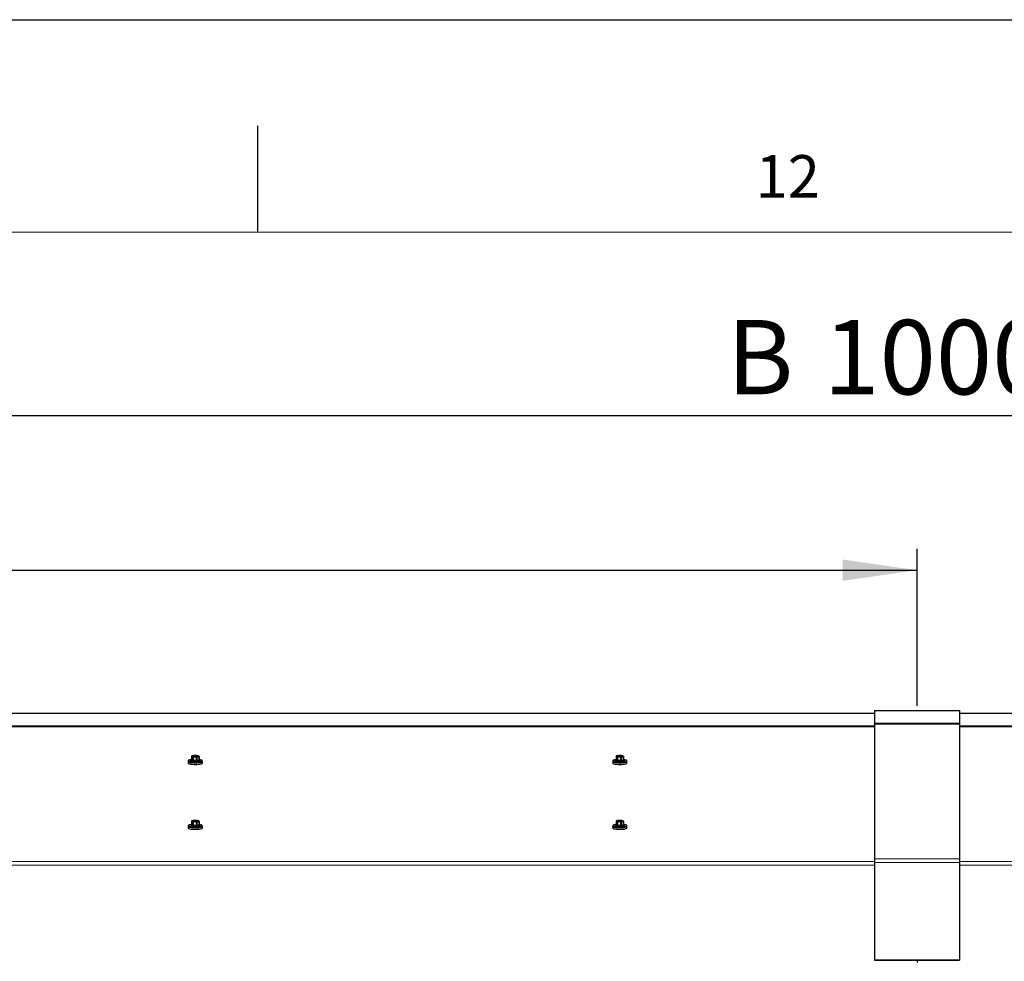
# Model space of a CAD drawing. Units: millimetres. Extents: x 0 to 841, y 0 to 594.
# Drawn here: x 564 to 611, y 550 to 594 of the extents above; entities that cross this region are included whole.
import ezdxf

# ---------------------------------------------------------------- set-up
doc = ezdxf.new("R2010")
doc.units = ezdxf.units.MM
doc.layers.add('LINIEN-DÜNN', color=7, linetype='Continuous')
doc.layers.add('ZEICHNUNGSKOPF', color=7, linetype='Continuous')
doc.layers.add('LINIEN-NORMAL', color=7, linetype='Continuous', lineweight=15)
doc.styles.add('SLDTEXTSTYLE0', font='TXT', dxfattribs={"width": 0.605})
doc.dimstyles.new('SLDDIMSTYLE0', dxfattribs={"dimtxt": 3.5, "dimasz": 3.5, "dimexe": 0, "dimexo": 0.0625, "dimgap": 0.875, "dimtad": 1, "dimlfac": 25, "dimrnd": 1e-09, "dimzin": 12, "dimdsep": 46, "dimtxsty": 'SLDTEXTSTYLE0', "dimsah": 1, "dimcen": 0.09, "dimadec": 0, "dimazin": 3, "dimtfac": 1, "dimtofl": 0, "dimtmove": 0, "dimatfit": 3, "dimfxl": 1, "dimfrac": 2, "dimtolj": 1, "dimtzin": 12, "dimarcsym": 0})

# ---------------------------------------------------------------- blocks, each defined once
blk = doc.blocks.new('_D')
at = {"layer": 'ZEICHNUNGSKOPF'}
for p, q in [((406.574, 508.898), (406.574, 569.077)), ((606.574, 561.697), (606.574, 569.077)), ((406.574, 568.077), (606.574, 568.077))]:
    blk.add_line(p, q, dxfattribs=at)
for points in [[(406.574, 568.077), (410.074, 567.577), (410.074, 568.577)], [(606.574, 568.077), (603.074, 568.577), (603.074, 567.577)]]:
    blk.add_solid(points, dxfattribs=at)
at = {"layer": 'ZEICHNUNGSKOPF', "insert": (501.226, 572.589), "char_height": 3.5, "attachment_point": 1, "style": 'SLDTEXTSTYLE0'}
blk.add_mtext('5000', dxfattribs=at)
blk = doc.blocks.new('_D_4')
at = {"layer": 'ZEICHNUNGSKOPF'}
for p, q in [((406.574, 554.952), (406.574, 576.348)), ((806.574, 554.952), (806.574, 576.348)), ((806.574, 575.348), (406.574, 575.348))]:
    blk.add_line(p, q, dxfattribs=at)
for points in [[(406.574, 575.348), (410.074, 574.848), (410.074, 575.848)], [(806.574, 575.348), (803.074, 575.848), (803.074, 574.848)]]:
    blk.add_solid(points, dxfattribs=at)
at = {"layer": 'ZEICHNUNGSKOPF', "char_height": 3.5, "attachment_point": 1, "style": 'SLDTEXTSTYLE0'}
for s, insert in [('B', (597.617, 579.859)), ('10000', (602.162, 579.859))]:
    blk.add_mtext(s, dxfattribs=dict(at, insert=insert))

msp = doc.modelspace()

# ---------------------------------------------------------------- linework, layer by layer
at = {"color": 7, "linetype": 'Continuous', "lineweight": 30}
for p, q in [((540.5736383, 561.3398783), (604.5736393, 561.3398783)), ((604.5736393, 561.4641826), (604.5736393, 560.8797519)), ((604.5736393, 561.4641826), (608.5736355, 561.4641826)), ((608.5736355, 561.4641826), (608.5736355, 560.8797519)), ((608.5736355, 561.3398783), (672.5736412, 561.3398783)), ((604.5736393, 560.8797519), (604.5736393, 560.821573)), ((604.5736393, 560.821573), (604.5736393, 554.4801847)), ((608.5736355, 560.8797519), (608.5736355, 560.821573)), ((608.5736355, 560.821573), (608.5736355, 554.4801847)), ((572.2436365, 559.1077392), (572.2436365, 559.0683476)), ((572.3636374, 559.1431944), (572.3636374, 559.1077392)), ((572.3996624, 559.3211929), (572.3959288, 559.3176429)), ((572.3959288, 559.3176429), (572.3959288, 559.1469948)), ((572.4499783, 559.1207067), (572.3959288, 559.1469948)), ((572.3996624, 559.3211929), (572.4377712, 559.3336312)), ((572.4157175, 559.3126647), (572.4301895, 559.305629)), ((572.4499783, 559.2913548), (572.4301895, 559.305629)), ((572.4656328, 559.3393247), (572.4377712, 559.3336312)), ((572.4499783, 559.2913548), (572.4658188, 559.2890183)), ((572.4499783, 559.1207067), (572.4499783, 559.2913548)), ((572.4658188, 559.1183702), (572.4499783, 559.1207067)), ((572.4658188, 559.2890183), (572.4658188, 559.1183702)), ((572.6239571, 559.1133539), (572.4658188, 559.1183702)), ((572.5237211, 559.2918293), (572.56605, 559.290487)), ((572.6239571, 559.284002), (572.56605, 559.290487)), ((572.6235518, 559.3451492), (572.5812229, 559.3464915)), ((572.6239571, 559.284002), (572.6435312, 559.2852156)), ((572.6239571, 559.1133539), (572.6239571, 559.284002)), ((572.6435312, 559.1145675), (572.6239571, 559.1133539)), ((572.6435312, 559.2852156), (572.6435312, 559.1145675)), ((572.7476105, 559.1358416), (572.6435312, 559.1145675)), ((572.6816401, 559.2976539), (572.7095016, 559.3033473)), ((572.7032217, 559.3353431), (572.6951965, 559.3369381)), ((572.7031216, 559.3348615), (572.7170881, 559.3313496)), ((572.7476105, 559.3064897), (572.7095016, 559.3033473)), ((572.7315554, 559.3243138), (572.7170881, 559.3313496)), ((572.7476105, 559.3064897), (572.7513489, 559.3100397)), ((572.7476105, 559.1358416), (572.7476105, 559.3064897)), ((572.7513489, 559.1393916), (572.7476105, 559.1358416)), ((572.7513489, 559.3100397), (572.7513489, 559.1393916)), ((572.7836355, 559.1077392), (572.7836355, 559.1431944)), ((572.9036364, 559.0683476), (572.9036364, 559.1077392)), ((592.2436413, 559.1077392), (592.2436413, 559.0683476)), ((592.3636421, 559.1431944), (592.3636421, 559.1077392)), ((592.3996624, 559.3211929), (592.395924, 559.3176429)), ((592.395924, 559.3176429), (592.395924, 559.1469948)), ((592.4499783, 559.1207067), (592.395924, 559.1469948)), ((592.3996624, 559.3211929), (592.4377712, 559.3336312)), ((592.4157223, 559.3126647), (592.4301895, 559.305629)), ((592.4499783, 559.2913548), (592.4301895, 559.305629)), ((592.4656376, 559.3393247), (592.4377712, 559.3336312)), ((592.4499783, 559.2913548), (592.4658188, 559.2890183)), ((592.4499783, 559.1207067), (592.4499783, 559.2913548)), ((592.4658188, 559.1183702), (592.4499783, 559.1207067)), ((592.4658188, 559.2890183), (592.4658188, 559.1183702)), ((592.6239571, 559.1133539), (592.4658188, 559.1183702)), ((592.5237259, 559.2918293), (592.56605, 559.290487)), ((592.6239571, 559.284002), (592.56605, 559.290487)), ((592.623547, 559.3451492), (592.5812229, 559.3464915)), ((592.6239571, 559.284002), (592.6435265, 559.2852156)), ((592.6239571, 559.1133539), (592.6239571, 559.284002)), ((592.6435265, 559.1145675), (592.6239571, 559.1133539)), ((592.6435265, 559.2852156), (592.6435265, 559.1145675)), ((592.7476105, 559.1358416), (592.6435265, 559.1145675)), ((592.6816448, 559.2976539), (592.7095016, 559.3033473)), ((592.7032265, 559.3353431), (592.6951965, 559.3369381)), ((592.7031216, 559.3348615), (592.7170834, 559.3313496)), ((592.7476105, 559.3064897), (592.7095016, 559.3033473)), ((592.7315506, 559.3243138), (592.7170834, 559.3313496)), ((592.7476105, 559.3064897), (592.7513489, 559.3100397)), ((592.7476105, 559.1358416), (592.7476105, 559.3064897)), ((592.7513489, 559.1393916), (592.7476105, 559.1358416)), ((592.7513489, 559.3100397), (592.7513489, 559.1393916)), ((592.7836403, 559.1077392), (592.7836403, 559.1431944)), ((592.9036411, 559.0683476), (592.9036411, 559.1077392)), ((572.3996624, 556.2649862), (572.3959288, 556.2614362)), ((572.3959288, 556.2614362), (572.3959288, 556.0907881)), ((572.3996624, 556.2649862), (572.4377712, 556.2774245)), ((572.4157175, 556.256458), (572.4301895, 556.2494199)), ((572.4499783, 556.2351458), (572.4301895, 556.2494199)), ((572.4656328, 556.283118), (572.4377712, 556.2774245)), ((572.4499783, 556.2351458), (572.4658188, 556.2328093)), ((572.4499783, 556.0644977), (572.4499783, 556.2351458)), ((572.4658188, 556.2328093), (572.4658188, 556.0621612)), ((572.5237211, 556.2356202), (572.56605, 556.2342779)), ((572.6239571, 556.2277929), (572.56605, 556.2342779)), ((572.6235518, 556.2889425), (572.5812229, 556.2902848)), ((572.6239571, 556.2277929), (572.6435312, 556.2290065)), ((572.6239571, 556.0571472), (572.6239571, 556.2277929)), ((572.6435312, 556.2290065), (572.6435312, 556.0583608)), ((572.6816401, 556.2414448), (572.7095016, 556.2471382)), ((572.7032217, 556.279134), (572.6951965, 556.280729)), ((572.7031216, 556.2786548), (572.7170881, 556.2751429)), ((572.7476105, 556.2502806), (572.7095016, 556.2471382)), ((572.7315554, 556.2681047), (572.7170881, 556.2751429)), ((572.7476105, 556.2502806), (572.7513489, 556.2538306)), ((572.7476105, 556.0796325), (572.7476105, 556.2502806)), ((572.7513489, 556.2538306), (572.7513489, 556.0831825)), ((592.3996624, 556.2649862), (592.395924, 556.2614362)), ((592.395924, 556.2614362), (592.395924, 556.0907881)), ((592.3996624, 556.2649862), (592.4377712, 556.2774245)), ((592.4157223, 556.256458), (592.4301895, 556.2494199)), ((592.4499783, 556.2351458), (592.4301895, 556.2494199)), ((592.4656376, 556.283118), (592.4377712, 556.2774245)), ((592.4499783, 556.2351458), (592.4658188, 556.2328093)), ((592.4499783, 556.0644977), (592.4499783, 556.2351458)), ((592.4658188, 556.2328093), (592.4658188, 556.0621612)), ((592.5237259, 556.2356202), (592.56605, 556.2342779)), ((592.6239571, 556.2277929), (592.56605, 556.2342779)), ((592.623547, 556.2889425), (592.5812229, 556.2902848)), ((592.6239571, 556.2277929), (592.6435265, 556.2290065)), ((592.6239571, 556.0571472), (592.6239571, 556.2277929)), ((592.6435265, 556.2290065), (592.6435265, 556.0583608)), ((592.6816448, 556.2414448), (592.7095016, 556.2471382)), ((592.7032265, 556.279134), (592.6951965, 556.280729)), ((592.7031216, 556.2786548), (592.7170834, 556.2751429)), ((592.7476105, 556.2502806), (592.7095016, 556.2471382)), ((592.7315506, 556.2681047), (592.7170834, 556.2751429)), ((592.7476105, 556.2502806), (592.7513489, 556.2538306)), ((592.7476105, 556.0796325), (592.7476105, 556.2502806)), ((592.7513489, 556.2538306), (592.7513489, 556.0831825)), ((572.2436365, 556.0515325), (572.2436365, 556.0121409)), ((572.3636374, 556.0869853), (572.3636374, 556.0515325)), ((572.4499783, 556.0644977), (572.3959288, 556.0907881)), ((572.4658188, 556.0621612), (572.4499783, 556.0644977)), ((572.6239571, 556.0571472), (572.4658188, 556.0621612)), ((572.6435312, 556.0583608), (572.6239571, 556.0571472)), ((572.7476105, 556.0796325), (572.6435312, 556.0583608)), ((572.7513489, 556.0831825), (572.7476105, 556.0796325)), ((572.7836355, 556.0515325), (572.7836355, 556.0869853)), ((572.9036364, 556.0121409), (572.9036364, 556.0515325)), ((592.2436413, 556.0515325), (592.2436413, 556.0121409)), ((592.3636421, 556.0869853), (592.3636421, 556.0515325)), ((592.4499783, 556.0644977), (592.395924, 556.0907881)), ((592.4658188, 556.0621612), (592.4499783, 556.0644977)), ((592.6239571, 556.0571472), (592.4658188, 556.0621612)), ((592.6435265, 556.0583608), (592.6239571, 556.0571472)), ((592.7476105, 556.0796325), (592.6435265, 556.0583608)), ((592.7513489, 556.0831825), (592.7476105, 556.0796325)), ((592.7836403, 556.0515325), (592.7836403, 556.0869853)), ((592.9036411, 556.0121409), (592.9036411, 556.0515325)), ((604.5736393, 554.4801847), (604.5736393, 554.3179528)), ((608.5736355, 554.4801847), (608.5736355, 554.3179528)), ((604.5736393, 554.3179528), (604.5736393, 549.7287909)), ((608.5736355, 554.3179528), (608.5736355, 549.7287909)), ((604.5736393, 549.7287909), (608.5736355, 549.7287909)), ((604.5736393, 549.7287909), (604.5736393, 549.7148983)), ((604.5736393, 549.7148983), (608.5736355, 549.7148983)), ((606.5736374, 549.7148983), (606.5736374, 549.6044866)), ((608.5736355, 549.7287909), (608.5736355, 549.7148983))]:
    msp.add_line(p, q, dxfattribs=at)
at = {"color": 7, "linetype": 'Continuous', "lineweight": 0}
for p, q in [((604.5736393, 560.8797519), (608.5736355, 560.8797519)), ((604.5736393, 560.821573), (608.5736355, 560.821573)), ((540.5736383, 560.7554476), (604.5736393, 560.7554476)), ((540.5736383, 560.6972711), (604.5736393, 560.6972711)), ((608.5736355, 560.7554476), (672.5736412, 560.7554476)), ((608.5736355, 560.6972711), (672.5736412, 560.6972711)), ((540.5736383, 554.3558828), (604.5736393, 554.3558828)), ((604.5736393, 554.4801847), (608.5736355, 554.4801847)), ((608.5736355, 554.3558828), (672.5736412, 554.3558828)), ((540.5736383, 554.1936509), (604.5736393, 554.1936509)), ((604.5736393, 554.3179528), (608.5736355, 554.3179528)), ((608.5736355, 554.1936509), (672.5736412, 554.1936509))]:
    msp.add_line(p, q, dxfattribs=at)
at = {"color": 7, "linetype": 'Continuous', "lineweight": 30, "flags": 128}
for points in [[(572.2436365, 559.0683476), (572.2465738, 559.0607206), (572.2628531, 559.0490786), (572.2927126, 559.0382807), (572.3348555, 559.028794), (572.3874268, 559.0210382), (572.4481424, 559.0153496), (572.5143417, 559.0119759)], [(572.3714098, 559.1530244), (572.3221478, 559.1448442), (572.2832188, 559.1349523), (572.2569832, 559.1238729), (572.2445902, 559.1120879), (572.2465738, 559.1001145), (572.2628531, 559.0884725), (572.2927126, 559.0776722), (572.3348555, 559.0681879), (572.3874268, 559.0604298), (572.4481424, 559.0547411), (572.5143417, 559.0513699)], [(572.2447046, 558.9849607), (572.2465738, 558.9819376), (572.2628531, 558.9702956), (572.2927126, 558.9594953), (572.3348555, 558.950011), (572.3874268, 558.9422528), (572.4481424, 558.9365642), (572.5143417, 558.9331929)], [(572.7836355, 559.1077392), (572.7802214, 559.1011874), (572.7634129, 559.0921275), (572.7336773, 559.0841286), (572.6930317, 559.0777413), (572.6442513, 559.0733973), (572.5906548, 559.0713946), (572.5359043, 559.0718667), (572.4837193, 559.0747849), (572.4376663, 559.0799491), (572.4008783, 559.0870087), (572.3758635, 559.0954797), (572.3643288, 559.1047851), (572.3636374, 559.1077392)], [(572.3670563, 559.1497461), (572.3643288, 559.140238), (572.3758635, 559.1309325), (572.4008783, 559.1224615), (572.4376663, 559.1154019), (572.4837193, 559.1102402), (572.5359043, 559.1073219), (572.5906548, 559.1068475), (572.6442513, 559.1088502), (572.6930317, 559.1131942), (572.7336773, 559.1195814), (572.7634129, 559.1275803), (572.7802214, 559.1366403), (572.7829489, 559.1461484), (572.7714094, 559.1554562), (572.7513489, 559.1626231)], [(572.3959288, 559.1626231), (572.38386, 559.158806), (572.3670563, 559.1497461)], [(572.4377712, 559.3336312), (572.429932, 559.3312637), (572.4234518, 559.3287746), (572.4184021, 559.3261878), (572.4148258, 559.323527), (572.4127563, 559.3208186), (572.4122128, 559.3180887), (572.4132046, 559.3153612), (572.4157175, 559.3126647)], [(572.4477228, 559.3224828), (572.4474463, 559.3147628), (572.4623951, 559.3074934), (572.4907621, 559.3015496), (572.5291237, 559.2976491), (572.5728497, 559.2962615), (572.6166758, 559.2975561), (572.6553091, 559.3013756), (572.6840958, 559.3072574), (572.6995548, 559.3144957), (572.6998266, 559.3222134), (572.6848778, 559.3294851), (572.6565155, 559.3354289), (572.618154, 559.3393294), (572.5744232, 559.3407146), (572.5305971, 559.3394224), (572.4919638, 559.3356029), (572.4631819, 559.3297212), (572.4477228, 559.3224828)], [(572.5143417, 559.0513699), (572.5831303, 559.0504591), (572.6515039, 559.0520541), (572.7164778, 559.0560834), (572.775205, 559.0623681), (572.8251251, 559.0706365), (572.8640541, 559.0805284), (572.8902897, 559.0916078), (572.9026875, 559.1033928), (572.9007038, 559.1153662), (572.8844246, 559.1270081), (572.8545603, 559.1378085), (572.8124222, 559.1472928), (572.7758631, 559.1530244)], [(572.5143417, 559.0119759), (572.5831303, 559.0110676), (572.6515039, 559.0126626), (572.7164778, 559.0166895), (572.775205, 559.0229766), (572.8251251, 559.0312449), (572.8640541, 559.0411345), (572.8902897, 559.0522162), (572.9026875, 559.0639989), (572.9036364, 559.0683476)], [(572.5143417, 558.9331929), (572.5831303, 558.9322822), (572.6515039, 558.9338772), (572.7164778, 558.9379064), (572.775205, 558.9441912), (572.8251251, 558.9524595), (572.8640541, 558.9623515), (572.8902897, 558.9734308), (572.9026207, 558.9850704)], [(572.7095016, 559.3033473), (572.7173456, 559.3057148), (572.7238211, 559.3082039), (572.7288708, 559.3107907), (572.7324518, 559.3134515), (572.7345213, 559.3161599), (572.7350601, 559.3188898), (572.7340683, 559.3216173), (572.7315554, 559.3243138)], [(592.2436413, 559.0683476), (592.2465691, 559.0607206), (592.2628483, 559.0490786), (592.2927174, 559.0382807), (592.3348507, 559.028794), (592.3874268, 559.0210382), (592.4481377, 559.0153496), (592.5143417, 559.0119759)], [(592.3714146, 559.1530244), (592.3221478, 559.1448442), (592.2832188, 559.1349523), (592.2569832, 559.1238729), (592.2445854, 559.1120879), (592.2465691, 559.1001145), (592.2628483, 559.0884725), (592.2927174, 559.0776722), (592.3348507, 559.0681879), (592.3874268, 559.0604298), (592.4481377, 559.0547411), (592.5143417, 559.0513699)], [(592.2446999, 558.9849607), (592.2465691, 558.9819376), (592.2628483, 558.9702956), (592.2927174, 558.9594953), (592.3348507, 558.950011), (592.3874268, 558.9422528), (592.4481377, 558.9365642), (592.5143417, 558.9331929)], [(592.7836403, 559.1077392), (592.7802166, 559.1011874), (592.7634129, 559.0921275), (592.7336773, 559.0841286), (592.6930317, 559.0777413), (592.6442513, 559.0733973), (592.5906548, 559.0713946), (592.5359043, 559.0718667), (592.4837193, 559.0747849), (592.4376663, 559.0799491), (592.4008831, 559.0870087), (592.3758682, 559.0954797), (592.3643288, 559.1047851), (592.3636421, 559.1077392)], [(592.3670563, 559.1497461), (592.3643288, 559.140238), (592.3758682, 559.1309325), (592.4008831, 559.1224615), (592.4376663, 559.1154019), (592.4837193, 559.1102402), (592.5359043, 559.1073219), (592.5906548, 559.1068475), (592.6442513, 559.1088502), (592.6930317, 559.1131942), (592.7336773, 559.1195814), (592.7634129, 559.1275803), (592.7802166, 559.1366403), (592.7829441, 559.1461484), (592.7714142, 559.1554562), (592.7513489, 559.1626231)], [(592.395924, 559.1626231), (592.38386, 559.158806), (592.3670563, 559.1497461)], [(592.4377712, 559.3336312), (592.429932, 559.3312637), (592.4234566, 559.3287746), (592.4184021, 559.3261878), (592.4148258, 559.323527), (592.4127563, 559.3208186), (592.4122128, 559.3180887), (592.4132046, 559.3153612), (592.4157223, 559.3126647)], [(592.447718, 559.3224828), (592.447451, 559.3147628), (592.4623951, 559.3074934), (592.4907574, 559.3015496), (592.5291237, 559.2976491), (592.5728497, 559.2962615), (592.6166805, 559.2975561), (592.6553139, 559.3013756), (592.6840958, 559.3072574), (592.6995548, 559.3144957), (592.6998314, 559.3222134), (592.6848778, 559.3294851), (592.6565155, 559.3354289), (592.6181492, 559.3393294), (592.5744232, 559.3407146), (592.5306019, 559.3394224), (592.491959, 559.3356029), (592.4631771, 559.3297212), (592.447718, 559.3224828)], [(592.5143417, 559.0513699), (592.5831303, 559.0504591), (592.6515087, 559.0520541), (592.716473, 559.0560834), (592.7752098, 559.0623681), (592.8251251, 559.0706365), (592.8640541, 559.0805284), (592.8902897, 559.0916078), (592.9026875, 559.1033928), (592.9007038, 559.1153662), (592.8844246, 559.1270081), (592.854565, 559.1378085), (592.8124222, 559.1472928), (592.7758583, 559.1530244)], [(592.5143417, 559.0119759), (592.5831303, 559.0110676), (592.6515087, 559.0126626), (592.716473, 559.0166895), (592.7752098, 559.0229766), (592.8251251, 559.0312449), (592.8640541, 559.0411345), (592.8902897, 559.0522162), (592.9026875, 559.0639989), (592.9036411, 559.0683476)], [(592.5143417, 558.9331929), (592.5831303, 558.9322822), (592.6515087, 558.9338772), (592.716473, 558.9379064), (592.7752098, 558.9441912), (592.8251251, 558.9524595), (592.8640541, 558.9623515), (592.8902897, 558.9734308), (592.9026207, 558.9850704)], [(592.7095016, 559.3033473), (592.7173409, 559.3057148), (592.7238163, 559.3082039), (592.7288708, 559.3107907), (592.7324471, 559.3134515), (592.7345165, 559.3161599), (592.7350601, 559.3188898), (592.7340683, 559.3216173), (592.7315506, 559.3243138)], [(572.4377712, 556.2774245), (572.429932, 556.2750546), (572.4234518, 556.2725655), (572.4184021, 556.2699787), (572.4148258, 556.267318), (572.4127563, 556.2646095), (572.4122128, 556.2618796), (572.4132046, 556.2591545), (572.4157175, 556.256458)], [(572.4477228, 556.2662761), (572.4474463, 556.2585561), (572.4623951, 556.2512867), (572.4907621, 556.2453429), (572.5291237, 556.2414424), (572.5728497, 556.2400548), (572.6166758, 556.2413494), (572.6553091, 556.2451665), (572.6840958, 556.2510507), (572.6995548, 556.2582867), (572.6998266, 556.2660067), (572.6848778, 556.273276), (572.6565155, 556.2792198), (572.618154, 556.2831203), (572.5744232, 556.2845079), (572.5305971, 556.2832133), (572.4919638, 556.2793962), (572.4631819, 556.2735121), (572.4477228, 556.2662761)], [(572.7095016, 556.2471382), (572.7173456, 556.2495081), (572.7238211, 556.2519972), (572.7288708, 556.254584), (572.7324518, 556.2572448), (572.7345213, 556.2599508), (572.7350601, 556.2626831), (572.7340683, 556.2654082), (572.7315554, 556.2681047)], [(592.4377712, 556.2774245), (592.429932, 556.2750546), (592.4234566, 556.2725655), (592.4184021, 556.2699787), (592.4148258, 556.267318), (592.4127563, 556.2646095), (592.4122128, 556.2618796), (592.4132046, 556.2591545), (592.4157223, 556.256458)], [(592.447718, 556.2662761), (592.447451, 556.2585561), (592.4623951, 556.2512867), (592.4907574, 556.2453429), (592.5291237, 556.2414424), (592.5728497, 556.2400548), (592.6166805, 556.2413494), (592.6553139, 556.2451665), (592.6840958, 556.2510507), (592.6995548, 556.2582867), (592.6998314, 556.2660067), (592.6848778, 556.273276), (592.6565155, 556.2792198), (592.6181492, 556.2831203), (592.5744232, 556.2845079), (592.5306019, 556.2832133), (592.491959, 556.2793962), (592.4631771, 556.2735121), (592.447718, 556.2662761)], [(592.7095016, 556.2471382), (592.7173409, 556.2495081), (592.7238163, 556.2519972), (592.7288708, 556.254584), (592.7324471, 556.2572448), (592.7345165, 556.2599508), (592.7350601, 556.2626831), (592.7340683, 556.2654082), (592.7315506, 556.2681047)], [(572.2436365, 556.0121409), (572.2465738, 556.0045139), (572.2628531, 555.9928719), (572.2927126, 555.9820716), (572.3348555, 555.9725873), (572.3874268, 555.9648315), (572.4481424, 555.9591405), (572.5143417, 555.9557692)], [(572.3714098, 556.0968153), (572.3221478, 556.0886352), (572.2832188, 556.0787455), (572.2569832, 556.0676662), (572.2445902, 556.0558812), (572.2465738, 556.0439054), (572.2628531, 556.0322635), (572.2927126, 556.0214655), (572.3348555, 556.0119788), (572.3874268, 556.0042231), (572.4481424, 555.9985344), (572.5143417, 555.9951608)], [(572.2447046, 555.928754), (572.2465738, 555.9257285), (572.2628531, 555.9140865), (572.2927126, 555.9032885), (572.3348555, 555.8938019), (572.3874268, 555.8860461), (572.4481424, 555.8803574), (572.5143417, 555.8769838)], [(572.7836355, 556.0515325), (572.7802214, 556.0449807), (572.7634129, 556.0359184), (572.7336773, 556.0279219), (572.6930317, 556.0215322), (572.6442513, 556.0171906), (572.5906548, 556.0151855), (572.5359043, 556.01566), (572.4837193, 556.0185782), (572.4376663, 556.0237424), (572.4008783, 556.0307996), (572.3758635, 556.0392706), (572.3643288, 556.0485761), (572.3636374, 556.0515325)], [(572.3670563, 556.093537), (572.3643288, 556.0840313), (572.3758635, 556.0747234), (572.4008783, 556.0662524), (572.4376663, 556.0591952), (572.4837193, 556.0540311), (572.5359043, 556.0511128), (572.5906548, 556.0506384), (572.6442513, 556.0526435), (572.6930317, 556.0569875), (572.7336773, 556.0633747), (572.7634129, 556.0713713), (572.7802214, 556.0804336), (572.7829489, 556.0899417), (572.7714094, 556.0992472), (572.7513489, 556.106414)], [(572.3959288, 556.106414), (572.38386, 556.1025993), (572.3670563, 556.093537)], [(572.5143417, 555.9951608), (572.5831303, 555.9942524), (572.6515039, 555.9958474), (572.7164778, 555.9998743), (572.775205, 556.0061614), (572.8251251, 556.0144298), (572.8640541, 556.0243194), (572.8902897, 556.0353987), (572.9026875, 556.0471837), (572.9007038, 556.0591595), (572.8844246, 556.0708014), (572.8545603, 556.0815994), (572.8124222, 556.0910861), (572.7758631, 556.0968153)], [(572.5143417, 555.9557692), (572.5831303, 555.9548609), (572.6515039, 555.9564535), (572.7164778, 555.9604828), (572.775205, 555.9667675), (572.8251251, 555.9750382), (572.8640541, 555.9849278), (572.8902897, 555.9960071), (572.9026875, 556.0077922), (572.9036364, 556.0121409)], [(572.5143417, 555.8769838), (572.5831303, 555.8760755), (572.6515039, 555.8776705), (572.7164778, 555.8816974), (572.775205, 555.8879845), (572.8251251, 555.8962528), (572.8640541, 555.9061424), (572.8902897, 555.9172217), (572.9026207, 555.9288637)], [(592.2436413, 556.0121409), (592.2465691, 556.0045139), (592.2628483, 555.9928719), (592.2927174, 555.9820716), (592.3348507, 555.9725873), (592.3874268, 555.9648315), (592.4481377, 555.9591405), (592.5143417, 555.9557692)], [(592.3714146, 556.0968153), (592.3221478, 556.0886352), (592.2832188, 556.0787455), (592.2569832, 556.0676662), (592.2445854, 556.0558812), (592.2465691, 556.0439054), (592.2628483, 556.0322635), (592.2927174, 556.0214655), (592.3348507, 556.0119788), (592.3874268, 556.0042231), (592.4481377, 555.9985344), (592.5143417, 555.9951608)], [(592.2446999, 555.928754), (592.2465691, 555.9257285), (592.2628483, 555.9140865), (592.2927174, 555.9032885), (592.3348507, 555.8938019), (592.3874268, 555.8860461), (592.4481377, 555.8803574), (592.5143417, 555.8769838)], [(592.7836403, 556.0515325), (592.7802166, 556.0449807), (592.7634129, 556.0359184), (592.7336773, 556.0279219), (592.6930317, 556.0215322), (592.6442513, 556.0171906), (592.5906548, 556.0151855), (592.5359043, 556.01566), (592.4837193, 556.0185782), (592.4376663, 556.0237424), (592.4008831, 556.0307996), (592.3758682, 556.0392706), (592.3643288, 556.0485761), (592.3636421, 556.0515325)], [(592.3670563, 556.093537), (592.3643288, 556.0840313), (592.3758682, 556.0747234), (592.4008831, 556.0662524), (592.4376663, 556.0591952), (592.4837193, 556.0540311), (592.5359043, 556.0511128), (592.5906548, 556.0506384), (592.6442513, 556.0526435), (592.6930317, 556.0569875), (592.7336773, 556.0633747), (592.7634129, 556.0713713), (592.7802166, 556.0804336), (592.7829441, 556.0899417), (592.7714142, 556.0992472), (592.7513489, 556.106414)], [(592.395924, 556.106414), (592.38386, 556.1025993), (592.3670563, 556.093537)], [(592.5143417, 555.9951608), (592.5831303, 555.9942524), (592.6515087, 555.9958474), (592.716473, 555.9998743), (592.7752098, 556.0061614), (592.8251251, 556.0144298), (592.8640541, 556.0243194), (592.8902897, 556.0353987), (592.9026875, 556.0471837), (592.9007038, 556.0591595), (592.8844246, 556.0708014), (592.854565, 556.0815994), (592.8124222, 556.0910861), (592.7758583, 556.0968153)], [(592.5143417, 555.9557692), (592.5831303, 555.9548609), (592.6515087, 555.9564535), (592.716473, 555.9604828), (592.7752098, 555.9667675), (592.8251251, 555.9750382), (592.8640541, 555.9849278), (592.8902897, 555.9960071), (592.9026875, 556.0077922), (592.9036411, 556.0121409)], [(592.5143417, 555.8769838), (592.5831303, 555.8760755), (592.6515087, 555.8776705), (592.716473, 555.8816974), (592.7752098, 555.8879845), (592.8251251, 555.8962528), (592.8640541, 555.9061424), (592.8902897, 555.9172217), (592.9026207, 555.9288637)]]:
    msp.add_lwpolyline(points, dxfattribs=at)
at = {"color": 7, "linetype": 'Continuous', "lineweight": 30}
for centre, radius, start, end in [((572.534828, 559.6909793), 0.3993045, 254.80815783, 268.40608552), ((572.5736364, 558.8387429), 0.4837057, 76.27672403, 103.72327597), ((572.5693686, 558.6019565), 0.7446294, 89.08782989, 98.00803737), ((572.5779042, 560.035022), 0.7446294, 269.08782989, 278.00803737), ((572.6124411, 558.9459372), 0.3993667, 74.80930222, 88.40578467), ((592.5348165, 559.6909054), 0.3992302, 254.8069682, 268.40811868), ((592.5736364, 558.8387608), 0.4836883, 76.27622202, 103.72377798), ((592.5693708, 558.6019911), 0.7445948, 89.08795186, 98.00820739), ((592.5778975, 560.0351994), 0.7448066, 269.08856383, 278.00701148), ((592.6124564, 558.9460731), 0.3992302, 74.8069682, 88.40811868), ((572.534871, 556.6350619), 0.3995973, 254.81316379, 268.40107957), ((572.5736364, 555.7824869), 0.4837536, 76.27810934, 103.72189066), ((572.5694288, 555.5447791), 0.745599, 89.09364148, 98.00222578), ((572.5778441, 556.9797836), 0.745599, 269.09364148, 278.00222578), ((572.612398, 555.8894386), 0.3996596, 74.81430853, 88.40077836), ((592.5348595, 556.634988), 0.399523, 254.81197508, 268.4031118), ((592.5736364, 555.7825048), 0.4837362, 76.27760726, 103.72239274), ((592.569431, 555.5448138), 0.7455643, 89.09376353, 98.00239572), ((592.5778373, 556.9799613), 0.7457766, 269.09437502, 278.00120028), ((592.6124133, 555.8895747), 0.399523, 74.81197508, 88.4031118)]:
    msp.add_arc(centre, radius, start, end, dxfattribs=at)
for points, knots in [([(572.2456964, 559.0723507), (572.2438433, 559.0688184), (572.236616, 559.0550428), (572.2344599, 559.0259934), (572.2378464, 558.9981408), (572.2451916, 558.9852445), (572.246612, 558.9827506)], [0, 0, 0, 0, 0.1307651908, 0.5099813839, 0.9052413594, 1, 1, 1, 1]), ([(572.4157175, 559.3126647), (572.4117234, 559.3140114), (572.4051096, 559.3162414), (572.3985335, 559.3172453), (572.3959288, 559.3176429)], [0, 0, 0, 0, 0.6039080916, 1, 1, 1, 1]), ([(572.5237211, 559.2918293), (572.5108581, 559.2915623), (572.4915105, 559.2911606), (572.472268, 559.2895561), (572.4658188, 559.2890183)], [0, 0, 0, 0, 0.6648424442, 1, 1, 1, 1]), ([(572.6816401, 559.2976539), (572.673948, 559.2954855), (572.6612181, 559.2918969), (572.6485461, 559.28711), (572.6435312, 559.2852156)], [0, 0, 0, 0, 0.6042540213, 1, 1, 1, 1]), ([(572.7315554, 559.3243138), (572.7355502, 559.3217743), (572.7421621, 559.3175712), (572.7487437, 559.3121754), (572.7513489, 559.3100397)], [0, 0, 0, 0, 0.6041832011, 1, 1, 1, 1]), ([(572.9009279, 558.9837949), (572.9025785, 558.9867399), (572.9098454, 558.9997058), (572.912733, 559.0282129), (572.9107616, 559.0552151), (572.9043736, 559.0674377), (572.9036364, 559.0688483)], [0, 0, 0, 0, 0.1178273378, 0.5187428425, 0.9444569697, 1, 1, 1, 1]), ([(592.2456917, 559.0723507), (592.2438402, 559.0688184), (592.236619, 559.0550411), (592.2344654, 559.0259933), (592.237851, 558.9981432), (592.2451885, 558.9852445), (592.2466072, 558.9827506)], [0, 0, 0, 0, 0.1307532801, 0.5099838293, 0.9052568194, 1, 1, 1, 1]), ([(592.4157223, 559.3126647), (592.4117241, 559.3140114), (592.4051039, 559.3162413), (592.3985284, 559.3172452), (592.395924, 559.3176429)], [0, 0, 0, 0, 0.60392954856, 1, 1, 1, 1]), ([(592.5237259, 559.2918293), (592.5108612, 559.2915623), (592.491512, 559.2911608), (592.472268, 559.2895561), (592.4658188, 559.2890183)], [0, 0, 0, 0, 0.6648690036, 1, 1, 1, 1]), ([(592.6816448, 559.2976539), (592.6739513, 559.2954854), (592.6612188, 559.2918967), (592.648543, 559.28711), (592.6435265, 559.2852156)], [0, 0, 0, 0, 0.6042432406, 1, 1, 1, 1]), ([(592.7315506, 559.3243138), (592.7355474, 559.3217744), (592.7421626, 559.3175714), (592.7487439, 559.3121754), (592.7513489, 559.3100397)], [0, 0, 0, 0, 0.6041939262, 1, 1, 1, 1]), ([(592.9009232, 558.9837949), (592.9025754, 558.9867398), (592.9098486, 558.9997037), (592.9127442, 559.0282151), (592.910752, 559.0552105), (592.9043767, 559.0674376), (592.9036411, 559.0688483)], [0, 0, 0, 0, 0.1178467844, 0.5187639623, 0.9444786473, 1, 1, 1, 1]), ([(572.4157175, 556.256458), (572.4117238, 556.2578046), (572.4051118, 556.2600342), (572.3985337, 556.2610385), (572.3959288, 556.2614362)], [0, 0, 0, 0, 0.6039998055, 1, 1, 1, 1]), ([(572.5237211, 556.2356202), (572.5108583, 556.2353532), (572.4915113, 556.2349516), (572.4722681, 556.233347), (572.4658188, 556.2328093)], [0, 0, 0, 0, 0.66485262399, 1, 1, 1, 1]), ([(572.6816401, 556.2414448), (572.6739462, 556.2392757), (572.6612093, 556.2356848), (572.6485453, 556.2309007), (572.6435312, 556.2290065)], [0, 0, 0, 0, 0.6040647903, 1, 1, 1, 1]), ([(572.7315554, 556.2681047), (572.7355507, 556.2655662), (572.7421645, 556.261364), (572.748744, 556.2559673), (572.7513489, 556.2538306)], [0, 0, 0, 0, 0.6040849173, 1, 1, 1, 1]), ([(592.4157223, 556.256458), (592.4117246, 556.2578046), (592.4051061, 556.2600341), (592.3985286, 556.2610385), (592.395924, 556.2614362)], [0, 0, 0, 0, 0.6040212608, 1, 1, 1, 1]), ([(592.5237259, 556.2356202), (592.5108614, 556.2353533), (592.4915128, 556.2349517), (592.4722681, 556.233347), (592.4658188, 556.2328093)], [0, 0, 0, 0, 0.6648791805, 1, 1, 1, 1]), ([(592.6816448, 556.2414448), (592.6739495, 556.2392756), (592.66121, 556.2356846), (592.6485422, 556.2309007), (592.6435265, 556.2290065)], [0, 0, 0, 0, 0.6040540532, 1, 1, 1, 1]), ([(592.7315506, 556.2681047), (592.7355479, 556.2655663), (592.7421649, 556.2613642), (592.7487441, 556.2559673), (592.7513489, 556.2538306)], [0, 0, 0, 0, 0.6040956436, 1, 1, 1, 1]), ([(572.2456964, 556.0161416), (572.2438433, 556.0126102), (572.2366149, 555.9988356), (572.2344602, 555.9697852), (572.2378467, 555.9419335), (572.2451916, 555.9290378), (572.246612, 555.9265439)], [0, 0, 0, 0, 0.13074794828, 0.50999380573, 0.90523950429, 1, 1, 1, 1]), ([(572.9009279, 555.9275858), (572.9025786, 555.9305319), (572.9098471, 555.9435048), (572.9127298, 555.9720043), (572.910768, 555.999001), (572.9043736, 556.0112293), (572.9036364, 556.0126392)], [0, 0, 0, 0, 0.1178120706, 0.5187819913, 0.9445161559, 1, 1, 1, 1]), ([(592.2456917, 556.0161416), (592.2438402, 556.0126101), (592.2366179, 555.9988339), (592.2344657, 555.969785), (592.2378513, 555.941936), (592.2451885, 555.9290378), (592.2466072, 555.9265439)], [0, 0, 0, 0, 0.130736034, 0.5099962509, 0.9052549642, 1, 1, 1, 1]), ([(592.9009232, 555.9275858), (592.9025754, 555.9305318), (592.9098503, 555.9435027), (592.912741, 555.9720065), (592.9107584, 555.9989963), (592.9043767, 556.0112293), (592.9036411, 556.0126392)], [0, 0, 0, 0, 0.1178315245, 0.518803125, 0.9445378556, 1, 1, 1, 1])]:
    msp.add_open_spline(points, degree=3, knots=knots, dxfattribs=at)
at = {"layer": 'LINIEN-DÜNN'}
for p, q in [((0, 594), (841, 594)), ((575.5, 589), (575.5, 584))]:
    msp.add_line(p, q, dxfattribs=at)
at = {"layer": 'LINIEN-NORMAL', "lineweight": 15}
msp.add_line((831, 584), (20, 584), dxfattribs=at)

# ---------------------------------------------------------------- texts
at = {"color": 7, "linetype": 'Continuous', "lineweight": 0, "insert": (600.4819678, 587.6215497), "char_height": 2, "attachment_point": 2, "style": 'SLDTEXTSTYLE0'}
msp.add_mtext('12', dxfattribs=at)

# ---------------------------------------------------------------- dimensions: what is measured, and where the dimension line sits
at = {"layer": 'ZEICHNUNGSKOPF'}
dim = msp.add_linear_dim(base=(406.5736374, 575.3475885), p1=(806.5736374, 553.9520019), p2=(406.5736374, 553.9520019), text='B <>', dimstyle='SLDDIMSTYLE0', dxfattribs=at)
dim.commit()
dim.dimension.update_dxf_attribs({"geometry": '_D_4', "text_midpoint": (606.5736374, 575.3475885), "dimtype": 160})
dim = msp.add_linear_dim(base=(606.5736374, 568.0773038), p1=(406.5736374, 507.8977435), p2=(606.5736374, 560.6972706), dimstyle='SLDDIMSTYLE0', dxfattribs=at)
dim.commit()
dim.dimension.update_dxf_attribs({"geometry": '_D', "text_midpoint": (506.5736374, 568.0773038), "dimtype": 160})

doc.saveas('drawing.dxf')
